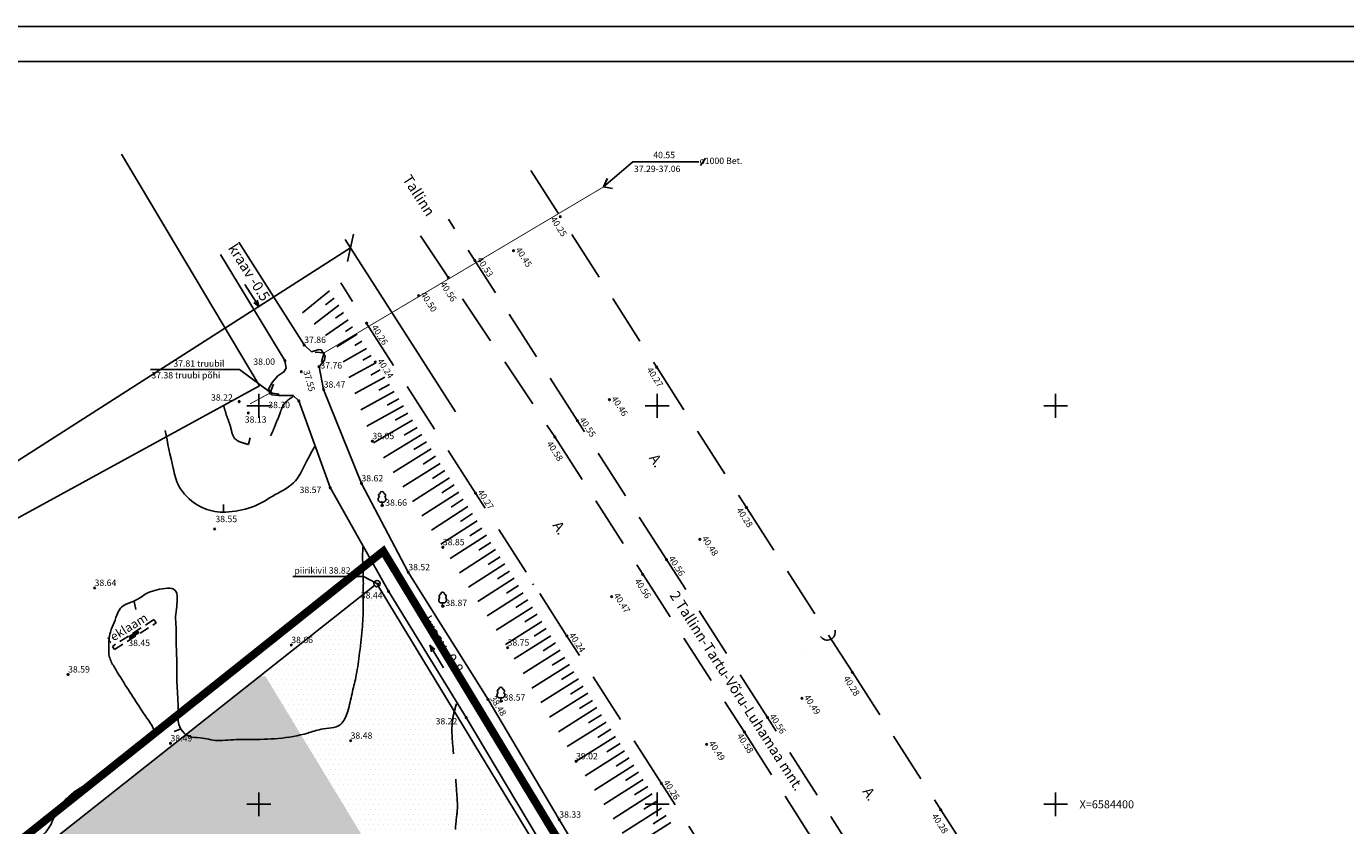
# Model space of a CAD drawing. Extents: x 545904 to 1093304, y 6583896 to 13168884.
# Drawn here: x 546621 to 546786, y 6584397 to 6584498 of the extents above; entities that cross this region are included whole.
import ezdxf
from ezdxf.enums import TextEntityAlignment as Align

# ---------------------------------------------------------------- set-up
doc = ezdxf.new("R2010")
doc.units = 0
doc.header["$LTSCALE"] = 2
doc.header["$MEASUREMENT"] = 0
doc.header["$PDMODE"] = 32
doc.header["$PDSIZE"] = 1
doc.linetypes.add('DASHED2', pattern=[9.525, 6.35, -3.175])
doc.linetypes.add('PIIRID', pattern=[7.5, 5, -1, 0.5, -1])
doc.layers.get('0').update_dxf_attribs({"linetype": 'CONTINUOUS'})
doc.layers.get('DEFPOINTS').update_dxf_attribs({"linetype": 'CONTINUOUS'})
for name, color, linetype in [('26', 32, 'CONTINUOUS'), ('ESH', 4, 'CONTINUOUS'), ('KORGPIK', 2, 'CONTINUOUS'), ('korgusjoon', 23, 'CONTINUOUS'), ('KRAAV', 4, 'CONTINUOUS'), ('MOODUD', 7, 'CONTINUOUS'), ('PIIR', 32, 'CONTINUOUS'), ('PIIR_UUS', 1, 'CONTINUOUS'), ('Piirid', 32, 'CONTINUOUS'), ('PLANEERITAVAALA-PIIR', 1, 'PIIRID'), ('pr_Viadukt', 6, 'CONTINUOUS'), ('PUU', 3, 'CONTINUOUS'), ('Reklaam', 5, 'CONTINUOUS'), ('RELJEEF', 3, 'CONTINUOUS'), ('RISTID', 7, 'CONTINUOUS'), ('RISTID_TEKST', 7, 'CONTINUOUS'), ('TEED', 2, 'CONTINUOUS'), ('TRANSPORDIMAA', 250, 'CONTINUOUS'), ('Truup', 3, 'CONTINUOUS')]:
    doc.layers.add(name, color=color, linetype=linetype)
doc.layers.add('pr_Ringristmik', color=4, linetype='CONTINUOUS', lineweight=25)
doc.styles.add('ROMANC', font='romanc.shx')
doc.styles.add('ROMANS', font='ROMANS.shx')
doc.styles.get("Standard").update_dxf_attribs({"font": 'ISOCP'})
doc.dimstyles.new('ISO-25', dxfattribs={"dimtxt": 2.5, "dimasz": 2.5, "dimexe": 1.25, "dimexo": 0.625, "dimtad": 1, "dimtih": 1, "dimdec": 4, "dimdsep": 46, "dimtxsty": 'Standard', "dimcen": 2.5, "dimadec": 0, "dimazin": 0, "dimtfac": 1, "dimtdec": 4, "dimtmove": 0, "dimatfit": 3, "dimfxl": 1, "dimtvp": 1, "dimtolj": 1, "dimtzin": 0, "dimarcsym": 0})

# ---------------------------------------------------------------- blocks, each defined once
blk = doc.blocks.new('31')
for p, q in [((0, 0.88), (0, 0)), ((0, 0), (0.48, 0))]:
    blk.add_line(p, q)
for centre, radius, start, end in [((0, 3), 0.5, 359.8604, 180.8406), ((-0.3, 1.52), 0.7, 122.2165, 294.8474), ((-0.37, 2.51), 0.5, 104.8801, 233.1553), ((0.29, 1.52), 0.7, 245.1526, 56.0466), ((0.4, 2.51), 0.5, 304.5704, 78.153)]:
    blk.add_arc(centre, radius, start, end)
blk = doc.blocks.new('58')
for p, q in [((0, 5), (-0.35, 3.87)), ((0, 5), (0.35, 3.87)), ((0, 0.5), (0, 5))]:
    blk.add_line(p, q)
blk = doc.blocks.new('rist')
for p, q in [((-3, 0), (3, 0)), ((0, 3), (0, -3))]:
    blk.add_line(p, q)
blk = doc.blocks.new('_OBLIQUE')
at = {"color": 0, "linetype": 'ByBlock', "ltscale": 2}
blk.add_line((-0.5, -0.5), (0.5, 0.5), dxfattribs=at)
blk = doc.blocks.new('*D41')
at = {"layer": 'DEFPOINTS', "color": 0, "ltscale": 2}
for p in [(546675.03, 6584448.73), (546408.9, 6584308.05), (546422.43, 6584286.93)]:
    blk.add_point(p, dxfattribs=at)
at = {"layer": 'PIIR_UUS', "color": 0, "ltscale": 2}
for p, q in [((546674.69, 6584449.26), (546660.83, 6584470.91)), ((546661.5, 6584469.85), (546408.9, 6584308.05)), ((546422.09, 6584287.46), (546408.23, 6584309.1))]:
    blk.add_line(p, q, dxfattribs=at)
at = {"layer": 'PIIR_UUS', "color": 0, "ltscale": 2, "xscale": 2.5, "yscale": 2.5, "zscale": 2.5}
for p, rotation in [((546661.5, 6584469.85), 32.64128132642313), ((546408.9, 6584308.05), 212.6412813264232)]:
    blk.add_blockref('_OBLIQUE', p, dxfattribs=dict(at, rotation=rotation))
at = {"layer": 'PIIR_UUS', "color": 0, "ltscale": 2, "insert": (546533.52, 6584391.58), "char_height": 5, "attachment_point": 5, "rotation": 32.6413}
blk.add_mtext('\\A1;300m', dxfattribs=at)

msp = doc.modelspace()

# ---------------------------------------------------------------- hatches: boundary and pattern name
at = {"layer": 'TRANSPORDIMAA', "ltscale": 0.5}
h = msp.add_hatch(dxfattribs=at)
h.set_pattern_fill('DOTS', color=256, scale=10, style=0)
h.paths.add_polyline_path([(546665.04747, 6584427.35801, -0.378511571), (546664.52615, 6584427.45201), (546650.92254, 6584416.70275), (546650.40419, 6584416.29317), (546656.03253, 6584407.22723, -0.0929089), (546676.64073, 6584408.24833)])
h.paths.add_polyline_path([(546676.64073, 6584408.24833, 0.0929089), (546656.03253, 6584407.22723), (546659.38971, 6584401.81958, -0.108429666), (546680.81875, 6584401.36151)])
h.paths.add_polyline_path([(546680.81875, 6584401.36151, 0.108429666), (546659.38971, 6584401.81958), (546663.4643, 6584395.25636, -0.588063443), (546664.07528, 6584394.91652, -0.103323108), (546664.04184, 6584394.75641), (546665.34633, 6584394.18659), (546678.46299, 6584391.64295), (546689.74486, 6584386.64821)])
h.paths.add_polyline_path([(546678.46299, 6584391.64295), (546665.34633, 6584394.18659), (546691.95283, 6584382.56461, -0.154629119), (546692.11191, 6584382.74648), (546689.74486, 6584386.64821)])
h.paths.add_polyline_path([(546673.79447, 6584384.84952), (546675.27857, 6584391.41122), (546677.65446, 6584390.87385), (546676.17036, 6584384.31215)], flags=25)
h = msp.add_hatch(dxfattribs=at)
h.set_pattern_fill('DOTS', color=256, scale=10, angle=90, style=0)
h.paths.add_polyline_path([(546663.36144, 6584394.66853, -0.168759134), (546663.27528, 6584394.91652, -0.262140381), (546663.46781, 6584395.25851), (546652.55073, 6584413.25362), (546647.69381, 6584414.15148), (546579.8707, 6584360.55926), (546594.52944, 6584340.27761)])
h.paths.add_polyline_path([(546650.81617, 6584416.11277, -0.378511572), (546650.29485, 6584416.20677), (546647.69381, 6584414.15148), (546652.55073, 6584413.25362)])

# ---------------------------------------------------------------- linework, layer by layer
at = {"layer": '26', "linetype": 'Continuous'}
msp.add_line((546729.58253, 6584320.98199), (546665.04747, 6584427.35801), dxfattribs=at)
at = {"layer": 'ESH', "color": 0}
msp.add_line((547285.59977, 6584493.24713), (545917.8048, 6584493.24713), dxfattribs=at)
at = {"layer": 'KORGPIK', "color": 11, "ltscale": 0.5}
msp.add_lwpolyline([(546654.28598, 6584428.59394), (546663.15416, 6584428.59394), (546664.84, 6584427.7)], dxfattribs=at)
for centre in [(546687.852, 6584473.76), (546681.974, 6584469.478), (546677.128, 6584468.241), (546673.789, 6584466.118), (546670.06, 6584463.85), (546663.538, 6584460.383), (546655.708, 6584457.655), (546653.29, 6584455.688), (546655.349, 6584454.293), (546657.566, 6584454.922), (546664.62, 6584455.507), (546699.938, 6584454.859), (546651.44, 6584451.638), (546651.493, 6584451.687), (546658.148, 6584452.055), (546647.546, 6584450.551), (546655.032, 6584450.628), (546694.008, 6584450.782), (546648.693, 6584449.112), (546689.988, 6584448.15), (546687.16, 6584446.105), (546664.266, 6584445.579), (546658.96, 6584439.749), (546662.89, 6584440.279), (546677.197, 6584439.053), (546665.469, 6584437.508), (546711.2, 6584437.257), (546644.478, 6584434.566), (546705.355, 6584433.248), (546673.103, 6584432.267), (546701.17, 6584430.714), (546668.768, 6584429.122), (546698.184, 6584428.872), (546629.401, 6584427.153), (546664.973, 6584427.61), (546666.282, 6584426.736), (546694.29, 6584426.071), (546673.077, 6584424.864), (546688.678, 6584421.114), (546633.882, 6584420.915), (546654.081, 6584419.984), (546681.225, 6584419.657), (546626.083, 6584416.291), (546724.496, 6584416.575), (546678.779, 6584413.158), (546680.39, 6584412.949), (546718.175, 6584413.314), (546676.03, 6584410.888), (546713.838, 6584410.903), (546661.527, 6584407.978), (546710.951, 6584409.069), (546638.931, 6584407.646), (546706.214, 6584407.532), (546689.826, 6584405.392), (546700.524, 6584402.63), (546687.716, 6584398.073), (546735.578, 6584399.314)]:
    msp.add_circle(centre, 0.1, dxfattribs=at)
at = {"layer": 'korgusjoon', "ltscale": 0.5}
for p, q in [((546648.69693, 6584445.2091), (546648.91305, 6584446.00132)), ((546645.59928, 6584436.71074), (546645.59928, 6584437.647)), ((546634.3613, 6584425.47563), (546634.57741, 6584424.46735)), ((546636.8106, 6584409.12711), (546637.38691, 6584409.12711)), ((546640.12437, 6584409.41519), (546639.40398, 6584409.12711))]:
    msp.add_line(p, q, dxfattribs=at)
at = {"layer": 'korgusjoon', "linetype": 'DASHED2', "ltscale": 0.5}
for points in [[(546645.59928, 6584450.10645), (546645.95947, 6584448.81009), (546646.46374, 6584447.36969), (546647.04005, 6584445.85728), (546648.04859, 6584445.35314), (546649.48935, 6584445.06506), (546650.56993, 6584445.35314), (546651.36235, 6584446.07334), (546652.0107, 6584447.44171), (546652.73108, 6584449.24221), (546653.09127, 6584450.10645), (546654.31593, 6584451.18675)], [(546674.80982, 6584412.60188), (546674.32791, 6584410.5784), (546674.32791, 6584407.59137), (546674.61705, 6584404.60433), (546674.80982, 6584401.90636), (546674.90619, 6584399.11204), (546674.71344, 6584396.51043), (546675.29172, 6584394.58331), (546676.73743, 6584392.17441), (546678.66504, 6584390.24729), (546681.07456, 6584388.12746), (546683.3877, 6584386.00762), (546685.98998, 6584382.34609), (546688.20673, 6584379.55177), (546690.80901, 6584375.50482), (546694.27872, 6584370.68702), (546699.2905, 6584365.67651), (546703.14574, 6584361.62956), (546705.36249, 6584359.50972), (546707.19373, 6584357.67896), (546709.31409, 6584355.94456)]]:
    msp.add_spline(points, degree=3, dxfattribs=at)
at = {"layer": 'korgusjoon', "ltscale": 0.7}
msp.add_spline([(546656.98135, 6584444.849), (546655.75669, 6584442.54436), (546654.60408, 6584440.59982), (546652.08274, 6584438.87134), (546649.48935, 6584437.43094), (546646.24763, 6584436.71074), (546644.80686, 6584436.71074), (546642.28552, 6584437.57498), (546639.98029, 6584439.95164), (546639.25991, 6584442.18426), (546638.25137, 6584446.93758)], degree=3, dxfattribs=at)
at = {"layer": 'korgusjoon', "ltscale": 0.5}
msp.add_open_spline([(546663.05158, 6584432.28439), (546663.04086, 6584431.56871), (546663.02176, 6584430.29348), (546663.14696, 6584428.37271), (546663.10807, 6584426.58294), (546663.13741, 6584424.41329), (546663.00817, 6584421.77661), (546662.63956, 6584418.82685), (546662.27361, 6584416.1351), (546661.66704, 6584413.82844), (546661.28851, 6584411.84872), (546660.3778, 6584409.50873), (546657.99704, 6584409.58899), (546655.53874, 6584408.68224), (546652.49019, 6584408.18616), (546649.14096, 6584408.12632), (546646.59475, 6584408.14292), (546644.51756, 6584407.89544), (546642.93293, 6584408.41939), (546641.42586, 6584408.35093), (546640.46787, 6584409.02202), (546639.76646, 6584410.11271), (546639.96265, 6584411.72721), (546639.80267, 6584413.85561), (546639.67481, 6584416.07423), (546639.73345, 6584418.48997), (546639.60102, 6584420.41125), (546639.68074, 6584422.15777), (546639.50605, 6584423.54259), (546639.71035, 6584424.80322), (546639.82154, 6584425.86705), (546639.64392, 6584427.02003), (546638.39176, 6584427.19159), (546637.29795, 6584426.92809), (546635.91439, 6584426.60206), (546634.90786, 6584425.69903), (546633.73228, 6584425.27064), (546632.74738, 6584424.89001), (546632.23247, 6584423.89846), (546631.88417, 6584422.8219), (546631.22248, 6584421.45553), (546631.19263, 6584419.97415), (546631.14281, 6584418.44032), (546632.15218, 6584416.76332), (546633.37276, 6584414.75288), (546634.87588, 6584412.48035), (546635.96334, 6584410.74935), (546637.16152, 6584409.21389), (546636.25209, 6584408.13352), (546635.16861, 6584407.04572), (546633.32125, 6584405.7783), (546631.30403, 6584404.42664), (546629.27054, 6584402.89851), (546627.26141, 6584401.98574), (546625.7505, 6584400.60055), (546624.53148, 6584399.21454), (546623.99092, 6584397.25842), (546621.50535, 6584394.59596), (546618.67101, 6584390.37968), (546614.21666, 6584386.00942), (546610.9772, 6584382.10403), (546607.71495, 6584379.68798), (546604.36522, 6584377.91898), (546600.59411, 6584377.3398), (546597.46585, 6584375.69268), (546595.02084, 6584374.98362), (546592.99532, 6584373.81678), (546592.5445, 6584371.57729), (546592.30857, 6584368.40608), (546590.36216, 6584365.01279), (546590.20722, 6584360.71532), (546588.22275, 6584357.0687), (546584.99271, 6584353.8793), (546582.04145, 6584350.01434), (546579.8075, 6584345.41905), (546576.57898, 6584341.24348), (546575.99032, 6584335.99239), (546575.46243, 6584330.40286), (546575.48405, 6584325.36145), (546575.76311, 6584321.3507), (546576.85331, 6584318.45266), (546580.65295, 6584316.85147), (546583.62406, 6584313.21446), (546588.07255, 6584310.60165), (546592.7928, 6584309.72591), (546597.37547, 6584309.43313), (546601.59048, 6584310.17689), (546605.57794, 6584310.04452), (546609.4074, 6584309.9075), (546613.83206, 6584308.27092), (546619.37359, 6584309.30163), (546625.22161, 6584311.50787), (546631.52506, 6584312.09888), (546637.53869, 6584312.73126), (546644.10123, 6584313.29625), (546649.50451, 6584313.02578), (546652.74898, 6584313.90442), (546653.51623, 6584314.16948)], degree=3, knots=[0, 0, 0, 0, 2.146386836, 3.824578274, 5.769738375, 7.513671741, 10.333980321, 13.680342102, 16.425598127, 18.491909054, 20.769501531, 22.682637357, 25.18921481, 26.930979917, 30.681482462, 34.306912902, 36.991398439, 38.33491238, 40.507878281, 41.931089029, 42.656733849, 43.922390602, 45.600593909, 47.345817278, 50.367139895, 52.245216499, 54.59377664, 56.136495147, 57.479651629, 58.761104144, 59.903341151, 60.815673536, 61.792511834, 63.128471838, 64.336031322, 65.954771016, 67.051987709, 68.11555799, 68.967105239, 70.26256345, 71.558038202, 73.446870387, 74.656069637, 76.066295097, 79.138040543, 81.854554245, 84.031282004, 85.775290936, 86.500869647, 87.923911574, 90.513444142, 93.118594132, 95.240041907, 98.127895824, 99.648790943, 101.366908262, 103.58755819, 105.546737884, 112.146448525, 118.832551631, 124.207411712, 127.287986045, 130.961938702, 135.447654085, 138.575946363, 141.436613738, 143.203305542, 145.151358554, 147.852175718, 152.85262004, 156.397337182, 160.529896644, 164.895934484, 170.02985841, 174.996636238, 180.244162594, 185.479330633, 190.424528217, 197.2006859, 200.511682994, 202.534108373, 206.067472797, 212.037301634, 216.546269694, 221.180023417, 226.318895116, 230.242875785, 233.939901547, 238.272618503, 241.659951677, 247.852382076, 254.482276335, 260.494964364, 266.687395944, 272.657876755, 280.268406013, 282.69634779, 282.69634779, 282.69634779, 282.69634779], dxfattribs=at)
at = {"layer": 'KRAAV', "ltscale": 0.5}
for points in [[(546655.708, 6584457.655), (546647.50873, 6584470.55033)], [(546653.29, 6584455.688), (546645.22002, 6584469.02519)], [(546656.60972, 6584456.80807), (546655.708, 6584457.655)], [(546656.60972, 6584456.80807), (546657.52932, 6584457.0707), (546657.83586, 6584457.02693), (546658.31756, 6584456.23903), (546658.27376, 6584455.75755), (546657.566, 6584454.922)], [(546655.032, 6584450.628), (546654.3326, 6584451.29283), (546653.28162, 6584451.29283), (546652.44961, 6584451.29283), (546651.66138, 6584451.38037), (546651.22346, 6584452.1245), (546651.70516, 6584452.95615), (546652.40581, 6584453.78781), (546653.15026, 6584454.26931), (546653.45679, 6584454.7508), (546653.29, 6584455.688)], [(546657.566, 6584454.922), (546658.148, 6584452.055), (546662.89, 6584440.279), (546668.768, 6584429.122), (546678.779, 6584413.158), (546687.716, 6584398.073), (546698.781, 6584379.582), (546710.154, 6584360.67), (546719.34, 6584345.601), (546728.185, 6584331.858), (546734.73, 6584321.361), (546743.229, 6584306.422)], [(546695.481, 6584378.459), (546684.984, 6584395.879), (546676.03, 6584410.888), (546666.282, 6584426.736), (546658.96, 6584439.749), (546655.032, 6584450.628)], [(546655.032, 6584450.628), (546655.032, 6584450.628)]]:
    msp.add_lwpolyline(points, dxfattribs=at)
at = {"layer": 'MOODUD'}
msp.add_line((547289.79951, 6584497.64006), (545903.80567, 6584497.64006), dxfattribs=at)
at = {"layer": 'PIIR', "ltscale": 0.5}
for p, q in [((546650.92254, 6584416.70275), (546664.52615, 6584427.45201)), ((546665.04747, 6584427.35801), (546729.58253, 6584320.98199)), ((546455.14, 6584262), (546650.92254, 6584416.70275))]:
    msp.add_line(p, q, dxfattribs=at)
msp.add_lwpolyline([(546632.77436, 6584481.59977), (546650.1, 6584452.54), (546575.25, 6584411.61), (546552.36599, 6584430.94644)], dxfattribs=at)
at = {"layer": 'Piirid'}
msp.add_circle((546664.84, 6584427.7), 0.4, dxfattribs=at)
at = {"layer": 'PLANEERITAVAALA-PIIR', "ltscale": 2, "const_width": 1}
msp.add_lwpolyline([(545983.60208, 6584190.08924), (546038.77578, 6584104.88738), (546064.78453, 6584064.07501), (546078.8946, 6584042.21449), (546148.90653, 6584097.99139), (546212.52027, 6584149.4734), (546244.3109, 6584215.34525), (546204.37222, 6584300.68226), (546285.4572, 6584374.69512), (546387.46264, 6584212.35674), (546497.64559, 6584297.9573), (546665.63069, 6584431.77182), (546733.30103, 6584320.09529), (546411.86904, 6584066.74783), (546221.16364, 6583915.68768), (546053.0644, 6583957.13121), (545924.84258, 6583988.79105)], dxfattribs=at)
at = {"layer": 'pr_Ringristmik'}
msp.add_line((546684.4597, 6584427.5632), (546684.38247, 6584427.68414), dxfattribs=at)
at = {"layer": 'pr_Viadukt'}
msp.add_line((546718.62239, 6584419.42138), (546718.62246, 6584419.42128), dxfattribs=at)
msp.add_arc((546721.34672, 6584421.60381), 1, 212.6445404, 14.6617749, dxfattribs=at)
at = {"layer": 'Reklaam', "linetype": 'DASHED2', "ltscale": 0.1}
for p in [(546636.849, 6584423.176), (546631.898, 6584419.414)]:
    msp.add_line(p, (546631.63467, 6584419.82358), dxfattribs=at)
at = {"layer": 'Reklaam', "ltscale": 0.5}
for p, q in [((546634.857, 6584421.704), (546633.78159, 6584421.09121)), ((546633.882, 6584420.915), (546634.949, 6584421.523)), ((546634.949, 6584421.523), (546634.857, 6584421.704)), ((546633.882, 6584420.915), (546633.78159, 6584421.09121))]:
    msp.add_line(p, q, dxfattribs=at)
at = {"layer": 'Reklaam', "linetype": 'DASHED2', "ltscale": 0.1}
msp.add_lwpolyline([(546631.898, 6584419.414), (546637.135, 6584422.781), (546636.849, 6584423.176)], dxfattribs=at)
at = {"layer": 'RELJEEF', "ltscale": 0.5}
for p, q in [((546658.89297, 6584464.43363), (546655.49012, 6584461.70635)), ((546660.04999, 6584462.6302), (546656.93801, 6584460.25909)), ((546659.47148, 6584463.53192), (546658.38784, 6584462.68002)), ((546660.6285, 6584461.72849), (546659.63549, 6584461.00164)), ((546661.20701, 6584460.82677), (546658.36081, 6584458.8369)), ((546661.78552, 6584459.92506), (546660.88251, 6584459.32388)), ((546662.36403, 6584459.02334), (546659.79953, 6584457.39881)), ((546662.94254, 6584458.12162), (546662.04307, 6584457.57903)), ((546663.52105, 6584457.21991), (546660.59922, 6584455.53014)), ((546664.09957, 6584456.31819), (546663.05256, 6584455.73046)), ((546664.67808, 6584455.41648), (546661.32185, 6584453.56902)), ((546665.25659, 6584454.51476), (546664.06734, 6584453.86754)), ((546665.8351, 6584453.61305), (546662.05931, 6584451.56766)), ((546666.41361, 6584452.71133), (546665.08683, 6584451.99182)), ((546666.99212, 6584451.80962), (546662.81057, 6584449.52885)), ((546668.14914, 6584450.00618), (546663.5755, 6584447.45293)), ((546667.57063, 6584450.9079), (546666.11086, 6584450.10377)), ((546669.30616, 6584448.20275), (546664.40581, 6584445.36839)), ((546668.72765, 6584449.10447), (546667.13951, 6584448.20322)), ((546670.46318, 6584446.39932), (546665.64309, 6584443.50455)), ((546669.88467, 6584447.30104), (546668.26522, 6584446.34524)), ((546671.6202, 6584444.59589), (546666.86673, 6584441.66128)), ((546671.04169, 6584445.49761), (546669.4466, 6584444.52529)), ((546672.77723, 6584442.79246), (546668.07985, 6584439.83384)), ((546672.19872, 6584443.69418), (546670.62396, 6584442.71139)), ((546673.35574, 6584441.89075), (546671.79822, 6584440.90216)), ((546673.93425, 6584440.98903), (546669.2847, 6584438.01886)), ((546674.51276, 6584440.08731), (546672.96996, 6584439.09673)), ((546675.09127, 6584439.1856), (546670.48244, 6584436.21459)), ((546675.66978, 6584438.28388), (546674.13952, 6584437.29457)), ((546676.24829, 6584437.38217), (546671.67406, 6584434.41954)), ((546676.8268, 6584436.48045), (546675.3071, 6584435.4954)), ((546677.40531, 6584435.57874), (546672.8599, 6584432.6332)), ((546677.98382, 6584434.67702), (546676.47046, 6584433.69733)), ((546678.56233, 6584433.77531), (546674.02229, 6584430.83974)), ((546679.14084, 6584432.87359), (546677.62746, 6584431.89631)), ((546679.71935, 6584431.97187), (546675.17885, 6584429.04409)), ((546680.87638, 6584430.16844), (546676.33501, 6584427.24906)), ((546680.29786, 6584431.07016), (546678.78424, 6584430.09559)), ((546682.0334, 6584428.36501), (546677.49066, 6584425.45484)), ((546681.45489, 6584429.26673), (546679.94089, 6584428.29511)), ((546683.19042, 6584426.56158), (546678.64585, 6584423.66132)), ((546682.61191, 6584427.4633), (546681.09737, 6584426.49487)), ((546684.34744, 6584424.75815), (546679.8007, 6584421.86833)), ((546683.76893, 6584425.65987), (546682.25372, 6584424.69484)), ((546685.50446, 6584422.95472), (546680.95532, 6584420.07569)), ((546684.92595, 6584423.85643), (546683.40999, 6584422.89492)), ((546686.08297, 6584422.053), (546684.56143, 6584421.09216)), ((546686.66148, 6584421.15129), (546682.06917, 6584418.25692)), ((546687.23999, 6584420.24957), (546685.70012, 6584419.28063)), ((546687.8185, 6584419.34786), (546683.17193, 6584416.42796)), ((546688.39701, 6584418.44614), (546686.83932, 6584417.46825)), ((546688.97553, 6584417.54443), (546684.27616, 6584414.59656)), ((546689.55404, 6584416.64271), (546687.97894, 6584415.65516)), ((546690.13255, 6584415.741), (546685.3817, 6584412.763)), ((546690.71106, 6584414.83928), (546689.11904, 6584413.8413)), ((546691.28957, 6584413.93756), (546686.48865, 6584410.92708)), ((546691.86808, 6584413.03585), (546690.25961, 6584412.02663)), ((546692.44659, 6584412.13413), (546687.59711, 6584409.08868)), ((546693.60361, 6584410.3307), (546688.70717, 6584407.2476)), ((546693.0251, 6584411.23242), (546691.40071, 6584410.21111)), ((546694.76063, 6584408.52727), (546689.81885, 6584405.40386)), ((546694.18212, 6584409.42899), (546692.54233, 6584408.39471)), ((546695.91765, 6584406.72384), (546690.9828, 6584403.59389)), ((546695.33914, 6584407.62556), (546693.69306, 6584406.58316)), ((546697.07468, 6584404.92041), (546692.14493, 6584401.78747)), ((546696.49616, 6584405.82212), (546694.85214, 6584404.77819)), ((546698.2317, 6584403.11698), (546693.30486, 6584399.98449)), ((546697.65319, 6584404.01869), (546696.01052, 6584402.9743)), ((546698.81021, 6584402.21526), (546697.16811, 6584401.17164)), ((546699.38872, 6584401.31355), (546694.46237, 6584398.18527)), ((546699.96723, 6584400.41183), (546698.32488, 6584399.37026)), ((546700.54574, 6584399.51012), (546695.6174, 6584396.3899)), ((546701.12425, 6584398.6084), (546699.48082, 6584397.57016)), ((546701.70276, 6584397.70668), (546696.76992, 6584394.59843))]:
    msp.add_line(p, q, dxfattribs=at)
at = {"layer": 'TEED', "linetype": 'DASHED2', "ltscale": 0.5}
for points in [[(546684.15104, 6584479.54784), (546699.938, 6584454.859), (546711.2, 6584437.257), (546724.496, 6584416.575), (546735.578, 6584399.314), (546747.111, 6584381.342), (546758.011, 6584364.232), (546768.447, 6584347.992), (546779.381, 6584330.864)], [(546769.664, 6584323.811), (546758.182, 6584341.679), (546747.748, 6584357.913), (546736.966, 6584374.715), (546725.198, 6584393.128), (546713.838, 6584410.903), (546701.17, 6584430.714), (546689.988, 6584448.15), (546673.8007, 6584473.43919)], [(546670.2842, 6584471.36379), (546687.16, 6584446.105), (546698.184, 6584428.872), (546710.951, 6584409.069), (546722.44, 6584390.989), (546734.148, 6584372.792), (546744.515, 6584356.447), (546755.288, 6584339.631), (546766.743, 6584321.81)], [(546756.448, 6584315.361), (546744.833, 6584333.493), (546734.484, 6584349.659), (546723.733, 6584366.456), (546712.549, 6584383.899), (546700.524, 6584402.63), (546688.678, 6584421.114), (546677.197, 6584439.053), (546660.28524, 6584465.46253)]]:
    msp.add_lwpolyline(points, dxfattribs=at)
at = {"layer": 'Truup', "ltscale": 0.5}
for p, q in [((546706.06065, 6584481.11812), (546705.43121, 6584480.18408)), ((546706.06553, 6584481.11671), (546705.4361, 6584480.18268))]:
    msp.add_line(p, q, dxfattribs=at)
for points in [[(546693.269, 6584477.494), (546696.94395, 6584480.62067), (546705.23856, 6584480.62067)], [(546693.27388, 6584477.49259), (546696.94884, 6584480.61926), (546705.24344, 6584480.61926)], [(546694.3745, 6584477.27459), (546693.269, 6584477.494), (546693.73942, 6584478.55862)], [(546694.37938, 6584477.27318), (546693.27388, 6584477.49259), (546693.74431, 6584478.55721)], [(546657.06946, 6584456.73833), (546658.194, 6584456.663), (546657.86449, 6584455.5467)], [(546657.07434, 6584456.73692), (546658.19888, 6584456.66159), (546657.86937, 6584455.54529)], [(546651.493, 6584451.687), (546647.57364, 6584454.58986), (546636.41793, 6584454.58986)], [(546651.49788, 6584451.68559), (546647.57852, 6584454.58845), (546636.42282, 6584454.58845)], [(546652.55318, 6584451.46165), (546651.44, 6584451.638), (546651.86876, 6584452.72007)], [(546652.55806, 6584451.46024), (546651.44488, 6584451.63659), (546651.87364, 6584452.71866)]]:
    msp.add_lwpolyline(points, dxfattribs=at)
at = {"layer": 'Truup', "linetype": 'DASHED2', "ltscale": 0.3, "const_width": 0.1}
for points in [[(546658.194, 6584456.663), (546693.269, 6584477.494)], [(546658.19888, 6584456.66159), (546693.27388, 6584477.49259)], [(546648.91997, 6584450.26699), (546651.44, 6584451.638)], [(546648.92485, 6584450.26558), (546651.44488, 6584451.63659)]]:
    msp.add_lwpolyline(points, dxfattribs=at)

# ---------------------------------------------------------------- block references
at = {"layer": 'KRAAV', "linetype": 'Continuous', "ltscale": 0.5, "xscale": 0.744285855665046, "yscale": 0.744285855665046, "zscale": 0.744285855665046}
for p, rotation in [((546648.04152, 6584465.55671), 212.813098881632), ((546673.3927, 6584416.81696), 31.46331418898538)]:
    msp.add_blockref('58', p, dxfattribs=dict(at, rotation=rotation))
at = {"layer": 'PUU', "xscale": 0.5, "yscale": 0.5, "zscale": 0.5}
for p in [(546665.469, 6584437.508), (546673.077, 6584424.864), (546680.39, 6584412.949)]:
    msp.add_blockref('31', p, dxfattribs=at)
at = {"layer": 'RISTID', "ltscale": 0.5, "xscale": 0.5, "yscale": 0.5, "zscale": 0.5}
for p in [(546650, 6584450), (546700, 6584450), (546750, 6584450), (546650, 6584400), (546700, 6584400), (546750, 6584400)]:
    msp.add_blockref('rist', p, dxfattribs=at)

# ---------------------------------------------------------------- texts
at = {"layer": 'KORGPIK', "color": 11, "ltscale": 0.5, "style": 'ROMANS', "oblique": 15}
for s, rotation, p in [('40.25', 302.7861509, (546686.35373, 6584473.31063)), ('40.45', 302.7861509, (546681.974, 6584469.478)), ('40.53', 302.7861509, (546677.128, 6584468.241)), ('40.56', 302.7861509, (546672.51547, 6584465.14437)), ('40.50', 302.7861509, (546670.06, 6584463.85)), ('40.26', 302.7861509, (546663.91257, 6584459.70896)), ('37.55', 285.5485581, (546655.349, 6584454.293)), ('40.24', 302.7861509, (546664.62, 6584455.507)), ('40.27', 302.7861509, (546698.43973, 6584454.40963)), ('40.46', 302.7861509, (546694.008, 6584450.782)), ('40.55', 302.7861509, (546689.988, 6584448.15)), ('40.58', 302.7861509, (546685.88647, 6584445.13137)), ('40.27', 302.7861509, (546677.197, 6584439.053)), ('40.28', 302.7861509, (546709.70173, 6584436.80763)), ('40.48', 302.7861509, (546705.355, 6584433.248)), ('40.56', 302.7861509, (546701.17, 6584430.714)), ('40.56', 302.7861509, (546696.91047, 6584427.89837)), ('40.47', 302.7861509, (546694.29, 6584426.071)), ('40.24', 302.7861509, (546688.678, 6584421.114)), ('40.28', 302.7861509, (546723.11475, 6584415.65441)), ('38.48', 302.3738191, (546678.779, 6584413.158)), ('40.49', 302.7861509, (546718.175, 6584413.314)), ('40.56', 302.7861509, (546713.838, 6584410.903)), ('40.58', 302.7861509, (546709.76815, 6584408.45408)), ('40.49', 302.7861509, (546706.214, 6584407.532)), ('40.26', 302.7861509, (546700.524, 6584402.63)), ('40.28', 302.7861509, (546734.19675, 6584398.39341))]:
    msp.add_text(s, height=0.8, rotation=rotation, dxfattribs=at).set_placement(p, align=Align.BOTTOM_LEFT)
for s, p in [('37.86', (546655.708, 6584457.655)), ('38.00', (546649.31894, 6584454.90756)), ('37.76', (546657.73571, 6584454.44694)), ('38.47', (546658.148, 6584452.055)), ('38.22', (546644.01616, 6584450.41528)), ('38.30', (546651.1967, 6584449.47431)), ('38.13', (546648.25176, 6584447.65292)), ('39.05', (546664.266, 6584445.579)), ('38.62', (546662.89, 6584440.279)), ('38.57', (546655.12522, 6584438.81959)), ('38.66', (546665.87572, 6584437.21756)), ('38.55', (546644.5629, 6584435.16015)), ('38.85', (546673.103, 6584432.267)), ('piirikivil 38.82', (546654.47195, 6584428.70376)), ('38.52', (546668.768, 6584429.122)), ('38.64', (546629.401, 6584427.153)), ('38.44', (546662.81474, 6584425.58054)), ('38.87', (546673.42561, 6584424.63165)), ('38.45', (546633.63165, 6584419.61085)), ('38.66', (546654.081, 6584419.984)), ('38.75', (546681.225, 6584419.657)), ('38.59', (546626.083, 6584416.291)), ('38.57', (546680.72801, 6584412.76704)), ('38.22', (546672.19522, 6584409.78433)), ('38.49', (546638.931, 6584407.646)), ('38.48', (546661.527, 6584407.978)), ('39.02', (546689.826, 6584405.392)), ('38.33', (546687.716, 6584398.073))]:
    msp.add_text(s, height=0.8, dxfattribs=at).set_placement(p, align=Align.BOTTOM_LEFT)
at = {"layer": 'KRAAV', "linetype": 'Continuous', "ltscale": 0.5, "style": 'ROMANS', "oblique": 15}
for s, p in [('kraav -0.5', (546646.10084, 6584469.82611)), ('kraav -0.8', (546670.38833, 6584423.12456))]:
    msp.add_text(s, height=1.3, rotation=302.193407, dxfattribs=at).set_placement(p)
at = {"layer": 'Reklaam', "linetype": 'Continuous', "ltscale": 0.5, "style": 'ROMANS', "oblique": 15}
msp.add_text('reklaam', height=1.1, rotation=31.3221914, dxfattribs=at).set_placement((546631.28215, 6584420.13588))
at = {"layer": 'RISTID_TEKST', "ltscale": 0.5, "style": 'ROMANS'}
msp.add_text('X=6584400', height=1, dxfattribs=at).set_placement((546753, 6584400), align=Align.MIDDLE_LEFT)
at = {"layer": 'TEED', "linetype": 'Continuous', "ltscale": 0.5}
for s, rotation, style, p in [('Tallinn', 302.8334351, 'ROMANS', (546667.99741, 6584478.47464)), ('2 Tallinn-Tartu-Võru-Luhamaa mnt.', 302.7283602, 'ROMANC', (546701.50111, 6584426.23925))]:
    msp.add_text(s, height=1.3, rotation=rotation, dxfattribs=dict(at, style=style)).set_placement(p)
at = {"layer": 'TEED', "linetype": 'Continuous', "ltscale": 0.5, "style": 'ROMANS', "oblique": 15}
for p in [(546698.93288, 6584443.46019), (546686.8062, 6584435.01442), (546725.7176, 6584401.61419)]:
    msp.add_text('A.', height=1.3, rotation=302.464472, dxfattribs=at).set_placement(p)
at = {"layer": 'Truup', "ltscale": 0.5, "style": 'ROMANS', "oblique": 15}
for s, p in [('40.55', (546699.50465, 6584480.84586)), ('40.55', (546699.50953, 6584480.84445)), ('o1000 Bet.', (546705.31089, 6584480.1153)), ('o1000 Bet.', (546705.31578, 6584480.11389)), ('37.29-37.06', (546697.08036, 6584479.10965)), ('37.29-37.06', (546697.08525, 6584479.10824)), ('37.38 truubi põhi', (546636.52952, 6584453.20597)), ('37.38 truubi põhi', (546636.5344, 6584453.20457)), ('37.81 truubil', (546639.28507, 6584454.67596)), ('37.81 truubil', (546639.28995, 6584454.67455))]:
    msp.add_text(s, height=0.8, dxfattribs=at).set_placement(p, align=Align.BOTTOM_LEFT)

# ---------------------------------------------------------------- dimensions: what is measured, and where the dimension line sits
at = {"layer": 'PIIR_UUS', "color": 7, "ltscale": 2}
dim = msp.add_aligned_dim(p1=(546675.03153, 6584448.73433), p2=(546422.42812, 6584286.93115), distance=-25.07904, text='300m', dimstyle='ISO-25', override={"dimtxt": 5, "dimtih": 0, "dimblk1": 'OBLIQUE', "dimblk2": 'OBLIQUE', "dimsah": 1, "dimtmove": 1}, dxfattribs=at)
dim.commit()
dim.dimension.update_dxf_attribs({"geometry": '*D41', "text_midpoint": (546533.5172, 6584391.58235)})

doc.saveas('drawing.dxf')
